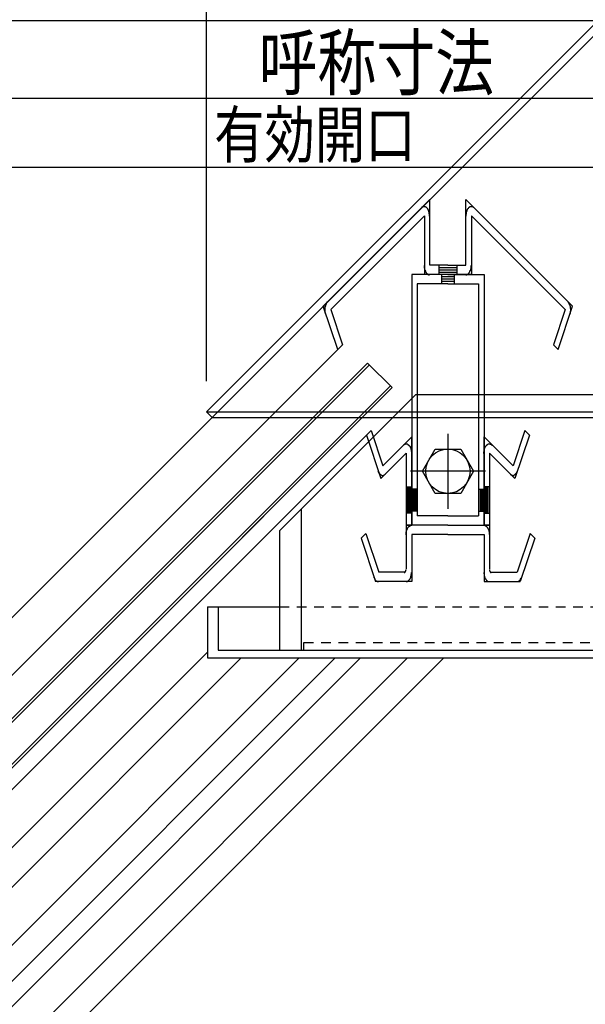
# Model space of a CAD drawing. Extents: x -210 to 210, y -148 to 148.
# Drawn here: x -41 to -4, y 17 to 81 of the extents above; entities that cross this region are included whole.
import ezdxf
from ezdxf.enums import TextEntityAlignment as Align

# ---------------------------------------------------------------- set-up
doc = ezdxf.new("R2010")
doc.units = 0
doc.header["$LTSCALE"] = 10
doc.header["$PDMODE"] = 32
doc.header["$PDSIZE"] = 0.3
doc.linetypes.add('DOT', pattern=[0.1125, 0.0625, -0.05])
for name, color, linetype in [('St', 127, 'CONTINUOUS'), ('ガラス', 48, 'CONTINUOUS'), ('ボルト／ビス', 64, 'CONTINUOUS'), ('型材断面', 47, 'CONTINUOUS'), ('寸法', 80, 'CONTINUOUS'), ('曲げ物', 111, 'CONTINUOUS'), ('補助線', 16, 'DOT')]:
    doc.layers.add(name, color=color, linetype=linetype)
doc.styles.add('TextStyle03', font='MONOTXT', dxfattribs={"height": 1, "bigfont": 'BIGFONT'})

# ---------------------------------------------------------------- blocks, each defined once
blk = doc.blocks.new('*GRP_0012')
at = {"layer": '補助線', "color": 0, "linetype": 'BYBLOCK'}
for p, q in [((-12.61006, 53.708538), (-12.61006, 48.821788)), ((-10.166685, 51.265163), (-15.053435, 51.265163))]:
    blk.add_line(p, q, dxfattribs=at)
blk = doc.blocks.new('M6頭', base_point=(-180.218008, 149.01779))
at = {"layer": 'ボルト／ビス'}
blk.add_lwpolyline([(-182.718008, 153.347918), (-177.718008, 153.347918), (-175.218008, 149.01779), (-177.718008, 144.687663), (-182.718008, 144.687663), (-185.218008, 149.01779), (-182.718008, 153.347918)], dxfattribs=at)
blk.add_circle((-180.218008, 149.01779), 4.330127, dxfattribs=at)
blk = doc.blocks.new('*GRP_0078')
at = {"layer": 'St', "color": 47, "linetype": 'CONTINUOUS'}
for p, q in [((-13.19932, 64.544537), (-12.020798, 64.544537)), ((-13.19932, 64.391447), (-12.020798, 64.391447)), ((-13.19932, 64.238363), (-12.020798, 64.238363))]:
    blk.add_line(p, q, dxfattribs=at)
at = {"layer": '型材断面', "color": 47, "linetype": 'CONTINUOUS'}
for p, q in [((-20.728857, 62.031118), (-13.78858, 68.971088)), ((-13.78858, 64.697623), (-13.78858, 68.971088)), ((-11.43154, 64.697623), (-11.43154, 68.971088)), ((-4.491262, 62.031118), (-11.43154, 68.971088)), ((-20.245892, 61.806983), (-14.142137, 67.910468)), ((-14.142137, 67.910468), (-14.142137, 64.085273)), ((-4.974227, 61.806983), (-11.077982, 67.910468)), ((-11.077982, 67.910468), (-11.077982, 64.085273)), ((-12.61006, 64.697623), (-13.78858, 64.697623)), ((-12.61006, 64.697623), (-11.43154, 64.697623)), ((-19.786042, 59.202795), (-20.728857, 62.031118)), ((-20.24589, 61.806983), (-19.479853, 59.50897)), ((-4.974227, 61.806983), (-5.740268, 59.50897)), ((-5.434077, 59.202795), (-4.491262, 62.031118)), ((-19.479853, 59.50897), (-19.786042, 59.202795)), ((-5.740268, 59.50897), (-5.434077, 59.202795))]:
    blk.add_line(p, q, dxfattribs=at)
at = {"layer": '型材断面', "linetype": 'CONTINUOUS'}
for p, q in [((-13.19932, 64.697623), (-13.19932, 64.085273)), ((-12.020798, 64.697623), (-12.020798, 64.085273)), ((-11.077982, 64.085273), (-14.142137, 64.085273))]:
    blk.add_line(p, q, dxfattribs=at)
at = {"layer": '型材断面', "color": 47, "linetype": 'CONTINUOUS'}
for points in [[(-13.8, 67.9), (-13.8, 67.925), (-13.8, 67.925), (-13.8, 67.95), (-13.8, 67.975), (-13.8, 68), (-13.8, 68.025), (-13.8, 68.025), (-13.825, 68.05), (-13.825, 68.075), (-13.825, 68.1), (-13.825, 68.1), (-13.825, 68.125), (-13.825, 68.15), (-13.825, 68.175), (-13.85, 68.175), (-13.85, 68.2), (-13.85, 68.225), (-13.85, 68.225), (-13.875, 68.25), (-13.875, 68.275), (-13.875, 68.275), (-13.875, 68.3), (-13.9, 68.3), (-13.9, 68.325), (-13.9, 68.35), (-13.925, 68.35), (-13.925, 68.375), (-13.925, 68.375), (-13.95, 68.4), (-13.95, 68.4), (-13.975, 68.425), (-13.975, 68.425), (-13.975, 68.425), (-14, 68.45), (-14, 68.45), (-14.025, 68.45), (-14.025, 68.475), (-14.025, 68.475), (-14.05, 68.475), (-14.05, 68.475), (-14.075, 68.5), (-14.075, 68.5), (-14.1, 68.5), (-14.1, 68.5), (-14.1, 68.5), (-14.125, 68.5), (-14.125, 68.5), (-14.15, 68.5), (-14.15, 68.5), (-14.175, 68.5), (-14.175, 68.5), (-14.2, 68.5), (-14.2, 68.5), (-14.225, 68.5), (-14.225, 68.5), (-14.225, 68.5), (-14.25, 68.5), (-14.25, 68.475), (-14.275, 68.475), (-14.275, 68.475), (-14.3, 68.475), (-14.3, 68.45), (-14.3, 68.45), (-14.325, 68.45), (-14.325, 68.425)], [(-10.925, 68.425), (-10.925, 68.45), (-10.925, 68.45), (-10.95, 68.45), (-10.95, 68.475), (-10.975, 68.475), (-10.975, 68.475), (-10.975, 68.475), (-11, 68.5), (-11, 68.5), (-11.025, 68.5), (-11.025, 68.5), (-11.05, 68.5), (-11.05, 68.5), (-11.075, 68.5), (-11.075, 68.5), (-11.1, 68.5), (-11.1, 68.5), (-11.1, 68.5), (-11.125, 68.5), (-11.125, 68.5), (-11.15, 68.5), (-11.15, 68.5), (-11.175, 68.5), (-11.175, 68.5), (-11.2, 68.475), (-11.2, 68.475), (-11.2, 68.475), (-11.225, 68.475), (-11.225, 68.45), (-11.25, 68.45), (-11.25, 68.45), (-11.25, 68.425), (-11.275, 68.425), (-11.275, 68.425), (-11.3, 68.4), (-11.3, 68.4), (-11.3, 68.375), (-11.325, 68.375), (-11.325, 68.35), (-11.325, 68.35), (-11.35, 68.325), (-11.35, 68.3), (-11.35, 68.3), (-11.375, 68.275), (-11.375, 68.275), (-11.375, 68.25), (-11.375, 68.225), (-11.4, 68.225), (-11.4, 68.2), (-11.4, 68.175), (-11.4, 68.175), (-11.425, 68.15), (-11.425, 68.125), (-11.425, 68.1), (-11.425, 68.1), (-11.425, 68.075), (-11.425, 68.05), (-11.425, 68.025), (-11.425, 68.025), (-11.45, 68), (-11.45, 67.975), (-11.45, 67.95), (-11.45, 67.925), (-11.45, 67.925), (-11.45, 67.9)], [(-20.575, 61.5), (-20.575, 61.5), (-20.575, 61.525), (-20.575, 61.55), (-20.575, 61.55), (-20.6, 61.575), (-20.6, 61.6), (-20.6, 61.625), (-20.6, 61.625), (-20.6, 61.65), (-20.6, 61.675), (-20.6, 61.7), (-20.6, 61.7), (-20.6, 61.725), (-20.6, 61.75), (-20.6, 61.775), (-20.6, 61.8), (-20.6, 61.8), (-20.6, 61.825), (-20.6, 61.85), (-20.6, 61.875), (-20.6, 61.875), (-20.6, 61.9), (-20.6, 61.925), (-20.6, 61.95), (-20.6, 61.95), (-20.6, 61.975), (-20.6, 62), (-20.6, 62.025), (-20.575, 62.025), (-20.575, 62.05), (-20.575, 62.075), (-20.575, 62.1), (-20.575, 62.1), (-20.55, 62.125), (-20.55, 62.15), (-20.55, 62.15), (-20.525, 62.175), (-20.525, 62.175), (-20.525, 62.2), (-20.525, 62.225), (-20.5, 62.225), (-20.5, 62.25), (-20.5, 62.25), (-20.475, 62.275), (-20.475, 62.275), (-20.475, 62.3), (-20.45, 62.3), (-20.45, 62.325), (-20.425, 62.325)], [(-4.8, 62.325), (-4.8, 62.325), (-4.8, 62.3), (-4.775, 62.3), (-4.775, 62.275), (-4.775, 62.275), (-4.75, 62.25), (-4.75, 62.25), (-4.75, 62.225), (-4.725, 62.225), (-4.725, 62.2), (-4.725, 62.175), (-4.7, 62.175), (-4.7, 62.15), (-4.7, 62.15), (-4.7, 62.125), (-4.675, 62.1), (-4.675, 62.1), (-4.675, 62.075), (-4.675, 62.05), (-4.65, 62.025), (-4.65, 62.025), (-4.65, 62), (-4.65, 61.975), (-4.65, 61.95), (-4.65, 61.95), (-4.65, 61.925), (-4.65, 61.9), (-4.625, 61.875), (-4.625, 61.875), (-4.625, 61.85), (-4.625, 61.825), (-4.625, 61.8), (-4.625, 61.8), (-4.625, 61.775), (-4.625, 61.75), (-4.625, 61.725), (-4.625, 61.7), (-4.65, 61.7), (-4.65, 61.675), (-4.65, 61.65), (-4.65, 61.625), (-4.65, 61.625), (-4.65, 61.6), (-4.65, 61.575), (-4.65, 61.55), (-4.675, 61.55), (-4.675, 61.525), (-4.675, 61.5), (-4.675, 61.5)]]:
    blk.add_lwpolyline(points, dxfattribs=at)
at = {"layer": '型材断面', "linetype": 'CONTINUOUS'}
for points in [[(-14.15, 64.675), (-14.15, 64.675), (-14.15, 64.65), (-14.15, 64.625), (-14.15, 64.6), (-14.15, 64.575), (-14.15, 64.575), (-14.15, 64.55), (-14.15, 64.525), (-14.15, 64.5), (-14.125, 64.5), (-14.125, 64.475), (-14.125, 64.45), (-14.125, 64.425), (-14.125, 64.425), (-14.125, 64.4), (-14.1, 64.375), (-14.1, 64.375), (-14.1, 64.35), (-14.1, 64.325), (-14.075, 64.325), (-14.075, 64.3), (-14.075, 64.3), (-14.075, 64.275), (-14.05, 64.25), (-14.05, 64.25), (-14.05, 64.225), (-14.025, 64.225), (-14.025, 64.2), (-14.025, 64.2), (-14, 64.175), (-14, 64.175), (-13.975, 64.15), (-13.975, 64.15), (-13.975, 64.15), (-13.95, 64.125), (-13.95, 64.125), (-13.925, 64.125), (-13.925, 64.1), (-13.9, 64.1), (-13.9, 64.1), (-13.9, 64.1), (-13.875, 64.1), (-13.875, 64.075), (-13.85, 64.075), (-13.85, 64.075), (-13.825, 64.075), (-13.825, 64.075), (-13.8, 64.075), (-13.8, 64.075)], [(-11.45, 64.075), (-11.425, 64.075), (-11.425, 64.075), (-11.4, 64.075), (-11.4, 64.075), (-11.4, 64.075), (-11.375, 64.075), (-11.375, 64.1), (-11.35, 64.1), (-11.35, 64.1), (-11.325, 64.1), (-11.325, 64.1), (-11.3, 64.125), (-11.3, 64.125), (-11.3, 64.125), (-11.275, 64.15), (-11.275, 64.15), (-11.25, 64.15), (-11.25, 64.175), (-11.25, 64.175), (-11.225, 64.2), (-11.225, 64.2), (-11.225, 64.225), (-11.2, 64.225), (-11.2, 64.25), (-11.2, 64.25), (-11.175, 64.275), (-11.175, 64.3), (-11.175, 64.3), (-11.15, 64.325), (-11.15, 64.325), (-11.15, 64.35), (-11.15, 64.375), (-11.125, 64.375), (-11.125, 64.4), (-11.125, 64.425), (-11.125, 64.425), (-11.125, 64.45), (-11.1, 64.475), (-11.1, 64.5), (-11.1, 64.5), (-11.1, 64.525), (-11.1, 64.55), (-11.1, 64.575), (-11.1, 64.575), (-11.1, 64.6), (-11.1, 64.625), (-11.1, 64.65), (-11.1, 64.675), (-11.1, 64.675)]]:
    blk.add_lwpolyline(points, dxfattribs=at)
blk = doc.blocks.new('*GRP_0079')
at = {"layer": '型材断面', "linetype": 'CONTINUOUS'}
for p, q in [((-7.60233, 53.923027), (-8.368368, 51.625013)), ((-7.60233, 53.923027), (-7.296143, 53.61685)), ((-10.253017, 53.509572), (-8.368368, 51.625013)), ((-10.253017, 47.75593), (-10.253017, 53.509572)), ((-7.296143, 53.61685), (-8.238958, 50.788528)), ((-9.899463, 52.448953), (-8.238958, 50.788528)), ((-9.899463, 52.448953), (-9.899463, 47.75593)), ((-9.899463, 50.246153), (-10.253017, 50.246153)), ((-10.16463, 48.531573), (-10.16463, 50.246153)), ((-10.07624, 48.531573), (-10.07624, 50.246153)), ((-9.987853, 48.531573), (-9.987853, 50.246153)), ((-10.253017, 48.531573), (-9.899463, 48.531573)), ((-9.899463, 47.75593), (-10.253017, 47.75593))]:
    blk.add_line(p, q, dxfattribs=at)
for points in [[(-10.275, 52.425), (-10.275, 52.45), (-10.275, 52.475), (-10.275, 52.5), (-10.275, 52.525), (-10.25, 52.525), (-10.25, 52.55), (-10.25, 52.575), (-10.25, 52.6), (-10.25, 52.6), (-10.25, 52.625), (-10.25, 52.65), (-10.25, 52.675), (-10.225, 52.675), (-10.225, 52.7), (-10.225, 52.725), (-10.225, 52.75), (-10.225, 52.75), (-10.2, 52.775), (-10.2, 52.8), (-10.2, 52.8), (-10.2, 52.825), (-10.175, 52.825), (-10.175, 52.85), (-10.175, 52.875), (-10.15, 52.875), (-10.15, 52.9), (-10.15, 52.9), (-10.125, 52.925), (-10.125, 52.925), (-10.125, 52.95), (-10.1, 52.95), (-10.1, 52.95), (-10.075, 52.975), (-10.075, 52.975), (-10.075, 53), (-10.05, 53), (-10.05, 53), (-10.025, 53), (-10.025, 53.025), (-10, 53.025), (-10, 53.025), (-10, 53.025), (-9.975, 53.05), (-9.975, 53.05), (-9.95, 53.05), (-9.95, 53.05), (-9.925, 53.05), (-9.925, 53.05), (-9.9, 53.05), (-9.9, 53.05), (-9.875, 53.05), (-9.875, 53.05), (-9.875, 53.05), (-9.85, 53.05), (-9.85, 53.025), (-9.825, 53.025), (-9.825, 53.025), (-9.8, 53.025), (-9.8, 53.025), (-9.775, 53), (-9.775, 53), (-9.775, 53), (-9.75, 52.975), (-9.75, 52.975), (-9.725, 52.975)], [(-8.55, 51.075), (-8.55, 51.075), (-8.525, 51.075), (-8.525, 51.05), (-8.525, 51.05), (-8.5, 51.05), (-8.5, 51.025), (-8.475, 51.025), (-8.475, 51.025), (-8.45, 51.025), (-8.45, 51), (-8.45, 51), (-8.425, 51), (-8.425, 51), (-8.4, 51), (-8.4, 51), (-8.375, 51), (-8.375, 51), (-8.35, 51), (-8.35, 51), (-8.325, 51), (-8.325, 51), (-8.3, 51), (-8.3, 51.025), (-8.3, 51.025), (-8.275, 51.025), (-8.275, 51.025), (-8.25, 51.05), (-8.25, 51.05), (-8.225, 51.05), (-8.225, 51.075), (-8.225, 51.075), (-8.2, 51.075), (-8.2, 51.1), (-8.175, 51.1), (-8.175, 51.125), (-8.175, 51.125), (-8.15, 51.15), (-8.15, 51.15), (-8.15, 51.175), (-8.125, 51.175), (-8.125, 51.2), (-8.125, 51.2), (-8.1, 51.225), (-8.1, 51.25), (-8.1, 51.25), (-8.075, 51.275), (-8.075, 51.3), (-8.075, 51.3)]]:
    blk.add_lwpolyline(points, dxfattribs=at)
blk = doc.blocks.new('*GRP_0080')
at = {"layer": '型材断面', "linetype": 'CONTINUOUS'}
for p, q in [((-17.617788, 53.923027), (-17.923977, 53.61685)), ((-17.617788, 53.923027), (-16.85175, 51.625013)), ((-17.923977, 53.61685), (-16.981163, 50.788528)), ((-14.967102, 53.509572), (-16.85175, 51.625013)), ((-14.967102, 47.75593), (-14.967102, 53.509572)), ((-15.320658, 52.448953), (-16.981163, 50.788528)), ((-15.320658, 52.448953), (-15.320658, 47.75593)), ((-15.320658, 50.246153), (-14.967102, 50.246153)), ((-15.232268, 48.531573), (-15.232268, 50.246153)), ((-15.14388, 48.531573), (-15.14388, 50.246153)), ((-15.05549, 48.531573), (-15.05549, 50.246153)), ((-14.967102, 48.531573), (-15.320658, 48.531573)), ((-15.320658, 47.75593), (-14.967102, 47.75593))]:
    blk.add_line(p, q, dxfattribs=at)
for points in [[(-15.5, 52.975), (-15.5, 52.975), (-15.5, 52.975), (-15.475, 53), (-15.475, 53), (-15.45, 53), (-15.45, 53.025), (-15.425, 53.025), (-15.425, 53.025), (-15.425, 53.025), (-15.4, 53.025), (-15.4, 53.05), (-15.375, 53.05), (-15.375, 53.05), (-15.35, 53.05), (-15.35, 53.05), (-15.325, 53.05), (-15.325, 53.05), (-15.325, 53.05), (-15.3, 53.05), (-15.3, 53.05), (-15.275, 53.05), (-15.275, 53.05), (-15.25, 53.025), (-15.25, 53.025), (-15.225, 53.025), (-15.225, 53.025), (-15.225, 53), (-15.2, 53), (-15.2, 53), (-15.175, 53), (-15.175, 52.975), (-15.15, 52.975), (-15.15, 52.95), (-15.15, 52.95), (-15.125, 52.95), (-15.125, 52.925), (-15.125, 52.925), (-15.1, 52.9), (-15.1, 52.9), (-15.1, 52.875), (-15.075, 52.875), (-15.075, 52.85), (-15.075, 52.825), (-15.05, 52.825), (-15.05, 52.8), (-15.05, 52.8), (-15.025, 52.775), (-15.025, 52.75), (-15.025, 52.75), (-15.025, 52.725), (-15.025, 52.7), (-15, 52.675), (-15, 52.675), (-15, 52.65), (-15, 52.625), (-15, 52.6), (-15, 52.6), (-15, 52.575), (-14.975, 52.55), (-14.975, 52.525), (-14.975, 52.525), (-14.975, 52.5), (-14.975, 52.475), (-14.975, 52.45), (-14.975, 52.425)], [(-17.175, 51.3), (-17.175, 51.3), (-17.15, 51.275), (-17.15, 51.25), (-17.15, 51.25), (-17.15, 51.225), (-17.125, 51.2), (-17.125, 51.2), (-17.125, 51.175), (-17.1, 51.175), (-17.1, 51.15), (-17.1, 51.15), (-17.075, 51.125), (-17.075, 51.125), (-17.05, 51.1), (-17.05, 51.1), (-17.05, 51.075), (-17.025, 51.075), (-17.025, 51.075), (-17, 51.05), (-17, 51.05), (-17, 51.05), (-16.975, 51.025), (-16.975, 51.025), (-16.95, 51.025), (-16.95, 51.025), (-16.925, 51), (-16.925, 51), (-16.9, 51), (-16.9, 51), (-16.875, 51), (-16.875, 51), (-16.875, 51), (-16.85, 51), (-16.85, 51), (-16.825, 51), (-16.825, 51), (-16.8, 51), (-16.8, 51), (-16.775, 51.025), (-16.775, 51.025), (-16.75, 51.025), (-16.75, 51.025), (-16.75, 51.05), (-16.725, 51.05), (-16.725, 51.05), (-16.7, 51.075), (-16.7, 51.075), (-16.675, 51.075)]]:
    blk.add_lwpolyline(points, dxfattribs=at)
blk = doc.blocks.new('*GRP_0081')
at = {"layer": '型材断面', "linetype": 'CONTINUOUS'}
for p, q in [((-12.61006, 47.75593), (-15.320658, 47.75593)), ((-15.320658, 47.75593), (-15.320658, 44.898295)), ((-12.61006, 47.75593), (-9.899463, 47.75593)), ((-9.899463, 47.75593), (-9.899463, 44.898295)), ((-17.960772, 47.216328), (-18.266963, 46.910153)), ((-18.266963, 46.910153), (-17.324143, 44.081827)), ((-17.960772, 47.216328), (-17.120017, 44.694177)), ((-12.61006, 47.143577), (-14.967102, 47.143577)), ((-14.967102, 47.143577), (-14.967102, 44.081827)), ((-12.61006, 47.143577), (-10.253017, 47.143577)), ((-10.253017, 47.143577), (-10.253017, 44.081827)), ((-7.259347, 47.216328), (-8.100102, 44.694177)), ((-6.953157, 46.910153), (-7.895978, 44.081827)), ((-7.259347, 47.216328), (-6.953157, 46.910153)), ((-15.43851, 44.694177), (-17.120017, 44.694177)), ((-9.781607, 44.694177), (-8.100102, 44.694177)), ((-14.967102, 44.081827), (-17.324143, 44.081827)), ((-10.253017, 44.081827), (-7.895978, 44.081827))]:
    blk.add_line(p, q, dxfattribs=at)
for points in [[(-15.325, 47.125), (-15.325, 47.15), (-15.325, 47.175), (-15.325, 47.2), (-15.325, 47.2), (-15.325, 47.225), (-15.325, 47.25), (-15.325, 47.275), (-15.325, 47.275), (-15.325, 47.3), (-15.325, 47.325), (-15.3, 47.35), (-15.3, 47.35), (-15.3, 47.375), (-15.3, 47.4), (-15.3, 47.425), (-15.3, 47.425), (-15.275, 47.45), (-15.275, 47.475), (-15.275, 47.475), (-15.275, 47.5), (-15.25, 47.525), (-15.25, 47.525), (-15.25, 47.55), (-15.225, 47.55), (-15.225, 47.575), (-15.225, 47.575), (-15.2, 47.6), (-15.2, 47.6), (-15.2, 47.625), (-15.175, 47.625), (-15.175, 47.65), (-15.175, 47.65), (-15.15, 47.675), (-15.15, 47.675), (-15.125, 47.675), (-15.125, 47.7), (-15.1, 47.7), (-15.1, 47.7), (-15.1, 47.7), (-15.075, 47.725), (-15.075, 47.725), (-15.05, 47.725), (-15.05, 47.725), (-15.025, 47.725), (-15.025, 47.75), (-15.025, 47.75), (-15, 47.75), (-15, 47.75), (-14.975, 47.75)], [(-10.275, 47.75), (-10.25, 47.75), (-10.25, 47.75), (-10.225, 47.75), (-10.225, 47.75), (-10.2, 47.725), (-10.2, 47.725), (-10.175, 47.725), (-10.175, 47.725), (-10.175, 47.725), (-10.15, 47.7), (-10.15, 47.7), (-10.125, 47.7), (-10.125, 47.7), (-10.1, 47.675), (-10.1, 47.675), (-10.1, 47.675), (-10.075, 47.65), (-10.075, 47.65), (-10.075, 47.625), (-10.05, 47.625), (-10.05, 47.6), (-10.025, 47.6), (-10.025, 47.575), (-10.025, 47.575), (-10, 47.55), (-10, 47.55), (-10, 47.525), (-10, 47.525), (-9.975, 47.5), (-9.975, 47.475), (-9.975, 47.475), (-9.975, 47.45), (-9.95, 47.425), (-9.95, 47.425), (-9.95, 47.4), (-9.95, 47.375), (-9.95, 47.35), (-9.925, 47.35), (-9.925, 47.325), (-9.925, 47.3), (-9.925, 47.275), (-9.925, 47.275), (-9.925, 47.25), (-9.925, 47.225), (-9.925, 47.2), (-9.925, 47.2), (-9.925, 47.175), (-9.9, 47.15), (-9.9, 47.125)], [(-17.45, 44.375), (-17.425, 44.35), (-17.425, 44.35), (-17.425, 44.325), (-17.425, 44.3), (-17.4, 44.3), (-17.4, 44.275), (-17.4, 44.275), (-17.375, 44.25), (-17.375, 44.225), (-17.375, 44.225), (-17.35, 44.2), (-17.35, 44.2), (-17.35, 44.175), (-17.325, 44.175), (-17.325, 44.15), (-17.3, 44.15), (-17.3, 44.15), (-17.3, 44.125), (-17.275, 44.125), (-17.275, 44.125), (-17.25, 44.1), (-17.25, 44.1), (-17.225, 44.1), (-17.225, 44.1), (-17.225, 44.075), (-17.2, 44.075), (-17.2, 44.075), (-17.175, 44.075), (-17.175, 44.075), (-17.15, 44.075), (-17.15, 44.075), (-17.125, 44.075)], [(-15.45, 44.675), (-15.45, 44.675), (-15.45, 44.675), (-15.45, 44.675), (-15.425, 44.675), (-15.425, 44.675), (-15.425, 44.675), (-15.425, 44.675), (-15.425, 44.7), (-15.425, 44.7), (-15.425, 44.7), (-15.4, 44.7), (-15.4, 44.7), (-15.4, 44.7), (-15.4, 44.7), (-15.4, 44.7), (-15.4, 44.7), (-15.4, 44.7), (-15.375, 44.725), (-15.375, 44.725), (-15.375, 44.725), (-15.375, 44.725), (-15.375, 44.725), (-15.375, 44.725), (-15.375, 44.75), (-15.375, 44.75), (-15.375, 44.75), (-15.35, 44.75), (-15.35, 44.75), (-15.35, 44.775), (-15.35, 44.775), (-15.35, 44.775), (-15.35, 44.775), (-15.35, 44.775), (-15.35, 44.8), (-15.35, 44.8), (-15.35, 44.8), (-15.35, 44.8), (-15.35, 44.825), (-15.35, 44.825), (-15.35, 44.825), (-15.325, 44.825), (-15.325, 44.85), (-15.325, 44.85), (-15.325, 44.85), (-15.325, 44.85), (-15.325, 44.875), (-15.325, 44.875), (-15.325, 44.875), (-15.325, 44.875)], [(-15.325, 44.075), (-15.325, 44.075), (-15.3, 44.075), (-15.3, 44.075), (-15.3, 44.075), (-15.275, 44.075), (-15.275, 44.075), (-15.25, 44.075), (-15.25, 44.1), (-15.225, 44.1), (-15.225, 44.1), (-15.2, 44.1), (-15.2, 44.125), (-15.2, 44.125), (-15.175, 44.125), (-15.175, 44.15), (-15.15, 44.15), (-15.15, 44.15), (-15.15, 44.175), (-15.125, 44.175), (-15.125, 44.2), (-15.125, 44.2), (-15.1, 44.225), (-15.1, 44.225), (-15.075, 44.25), (-15.075, 44.25), (-15.075, 44.275), (-15.075, 44.275), (-15.05, 44.3), (-15.05, 44.325), (-15.05, 44.325), (-15.025, 44.35), (-15.025, 44.375), (-15.025, 44.375), (-15.025, 44.4), (-15.025, 44.425), (-15, 44.425), (-15, 44.45), (-15, 44.475), (-15, 44.5), (-15, 44.5), (-15, 44.525), (-15, 44.55), (-14.975, 44.575), (-14.975, 44.575), (-14.975, 44.6), (-14.975, 44.625), (-14.975, 44.65), (-14.975, 44.65), (-14.975, 44.675)], [(-10.275, 44.675), (-10.275, 44.65), (-10.275, 44.65), (-10.275, 44.625), (-10.275, 44.6), (-10.25, 44.575), (-10.25, 44.575), (-10.25, 44.55), (-10.25, 44.525), (-10.25, 44.5), (-10.25, 44.5), (-10.25, 44.475), (-10.25, 44.45), (-10.225, 44.425), (-10.225, 44.425), (-10.225, 44.4), (-10.225, 44.375), (-10.225, 44.375), (-10.2, 44.35), (-10.2, 44.325), (-10.2, 44.325), (-10.2, 44.3), (-10.175, 44.275), (-10.175, 44.275), (-10.175, 44.25), (-10.15, 44.25), (-10.15, 44.225), (-10.15, 44.225), (-10.125, 44.2), (-10.125, 44.2), (-10.125, 44.175), (-10.1, 44.175), (-10.1, 44.15), (-10.075, 44.15), (-10.075, 44.15), (-10.075, 44.125), (-10.05, 44.125), (-10.05, 44.125), (-10.025, 44.1), (-10.025, 44.1), (-10.025, 44.1), (-10, 44.1), (-10, 44.075), (-9.975, 44.075), (-9.975, 44.075), (-9.95, 44.075), (-9.95, 44.075), (-9.925, 44.075), (-9.925, 44.075), (-9.9, 44.075)], [(-9.9, 44.875), (-9.9, 44.875), (-9.9, 44.875), (-9.9, 44.875), (-9.9, 44.85), (-9.9, 44.85), (-9.9, 44.85), (-9.9, 44.85), (-9.9, 44.825), (-9.9, 44.825), (-9.9, 44.825), (-9.9, 44.825), (-9.9, 44.8), (-9.9, 44.8), (-9.9, 44.8), (-9.9, 44.8), (-9.9, 44.775), (-9.9, 44.775), (-9.9, 44.775), (-9.9, 44.775), (-9.9, 44.775), (-9.875, 44.75), (-9.875, 44.75), (-9.875, 44.75), (-9.875, 44.75), (-9.875, 44.75), (-9.875, 44.725), (-9.875, 44.725), (-9.875, 44.725), (-9.875, 44.725), (-9.85, 44.725), (-9.85, 44.725), (-9.85, 44.7), (-9.85, 44.7), (-9.85, 44.7), (-9.85, 44.7), (-9.85, 44.7), (-9.85, 44.7), (-9.825, 44.7), (-9.825, 44.7), (-9.825, 44.7), (-9.825, 44.7), (-9.825, 44.675), (-9.825, 44.675), (-9.825, 44.675), (-9.8, 44.675), (-9.8, 44.675), (-9.8, 44.675), (-9.8, 44.675), (-9.8, 44.675)], [(-8.125, 44.075), (-8.1, 44.075), (-8.1, 44.075), (-8.075, 44.075), (-8.075, 44.075), (-8.05, 44.075), (-8.05, 44.075), (-8.025, 44.075), (-8.025, 44.1), (-8, 44.1), (-8, 44.1), (-8, 44.1), (-7.975, 44.125), (-7.975, 44.125), (-7.95, 44.125), (-7.95, 44.15), (-7.925, 44.15), (-7.925, 44.15), (-7.925, 44.175), (-7.9, 44.175), (-7.9, 44.2), (-7.9, 44.2), (-7.875, 44.225), (-7.875, 44.225), (-7.875, 44.25), (-7.85, 44.275), (-7.85, 44.275), (-7.85, 44.3), (-7.825, 44.3), (-7.825, 44.325), (-7.825, 44.35), (-7.8, 44.35), (-7.8, 44.375)]]:
    blk.add_lwpolyline(points, dxfattribs=at)
blk = doc.blocks.new('*DIM_0059')
at = {"layer": '寸法', "color": 0, "linetype": 'BYBLOCK'}
blk.add_line((-104.942263, 80.653383), (104.942262, 80.653383), dxfattribs=at)
blk = doc.blocks.new('*DIM_0060')
at = {"layer": '寸法', "color": 0, "linetype": 'BYBLOCK'}
blk.add_line((-76.442263, 75.587452), (76.442262, 75.587452), dxfattribs=at)
at = {"layer": '寸法', "color": 0, "linetype": 'CONTINUOUS', "style": 'TextStyle03'}
blk.add_text('呼称寸法', height=3.5, dxfattribs=at).set_placement((-24.95, 76.15), (-9.6, 76.15), align=Align.FIT)
blk = doc.blocks.new('*DIM_0071')
at = {"layer": '寸法', "color": 0, "linetype": 'BYBLOCK'}
for p, q in [((-28.333332, 57.134332), (-28.333332, 94.795702)), ((-28.333332, 94.795702), (28.333332, 94.795702)), ((28.333332, 57.134332), (28.333332, 94.795702))]:
    blk.add_line(p, q, dxfattribs=at)
at = {"layer": '寸法', "color": 0}
for p in [(-28.333332, 94.795702), (28.333332, 94.795702)]:
    blk.add_point(p, dxfattribs=at)
at = {"layer": '寸法', "color": 0, "linetype": 'CONTINUOUS', "style": 'TextStyle03'}
blk.add_text('170', height=3.5, dxfattribs=at).set_placement((-2.85, 95.15), (2.85, 95.15), align=Align.FIT)
blk = doc.blocks.new('*DIM_0212')
at = {"layer": '寸法', "linetype": 'CONTINUOUS'}
blk.add_line((-49.675663, 71.078333), (49.675657, 71.078333), dxfattribs=at)
at = {"layer": '寸法', "linetype": 'CONTINUOUS', "style": 'TextStyle03'}
blk.add_text('有効開口', height=3, dxfattribs=at).set_placement((-27.8375, 71.7), (-14.7125, 71.7), align=Align.FIT)

msp = doc.modelspace()

# ---------------------------------------------------------------- linework, layer by layer
at = {"layer": 'St', "linetype": 'CONTINUOUS'}
for p, q in [((0, 83.467665), (-28.333332, 55.134332)), ((0, 82.761212), (-27.980105, 54.781107)), ((-28.333332, 55.134332), (-27.980108, 54.781107)), ((-28.333332, 55.134332), (0, 55.134332)), ((-27.980105, 54.781107), (0, 54.781107))]:
    msp.add_line(p, q, dxfattribs=at)
at = {"layer": 'ガラス', "linetype": 'CONTINUOUS'}
for p, q in [((-89.38424, -13.459045), (-17.721418, 58.203778)), ((-27.615605, 48.544953), (-17.839098, 58.32146)), ((-16.236277, 56.718637), (-17.8391, 58.32146)), ((-88.017167, -14.82612), (-16.35435, 56.83671)), ((-26.01283, 46.942178), (-16.236323, 56.718683)), ((-89.502092, -13.341195), (-26.213475, 49.947422)), ((-87.899317, -14.94397), (-24.6107, 48.344648))]:
    msp.add_line(p, q, dxfattribs=at)
at = {"layer": '型材断面', "linetype": 'CONTINUOUS'}
for p, q in [((-12.61006, 64.085273), (-14.967102, 64.085273)), ((-14.967102, 64.085273), (-14.967102, 47.75593)), ((-13.022542, 64.085273), (-13.022542, 63.472922)), ((-12.197577, 63.932187), (-13.022542, 63.932187)), ((-12.197577, 63.779097), (-13.022542, 63.779097)), ((-12.197577, 63.626013), (-13.022542, 63.626013)), ((-12.61006, 64.085273), (-10.253017, 64.085273)), ((-12.197577, 64.085273), (-12.197577, 63.472922)), ((-10.253017, 64.085273), (-10.253017, 47.75593)), ((-12.61006, 63.472922), (-14.613545, 63.472922)), ((-14.613545, 63.472922), (-14.613545, 48.36828)), ((-12.61006, 63.472922), (-10.606575, 63.472922)), ((-10.606575, 63.472922), (-10.606575, 48.36828)), ((-86.67397, -7.684515), (-19.786195, 59.20326)), ((-88.559525, -5.79896), (-27.979782, 54.780782)), ((-86.528895, -14.987518), (-17.924115, 53.617262)), ((-14.613545, 50.103275), (-14.967102, 50.103275)), ((-14.878712, 50.103275), (-14.878712, 48.674458)), ((-14.790323, 50.103275), (-14.790323, 48.674458)), ((-14.701935, 50.103275), (-14.701935, 48.674458)), ((-10.606575, 50.103275), (-10.253017, 50.103275)), ((-10.518188, 50.103275), (-10.518188, 48.674458)), ((-10.429798, 50.103275), (-10.429798, 48.674458)), ((-10.341407, 50.103275), (-10.341407, 48.674458)), ((-14.613545, 48.674458), (-14.967102, 48.674458)), ((-12.61006, 48.36828), (-14.613545, 48.36828)), ((-12.61006, 48.36828), (-10.606575, 48.36828)), ((-10.606575, 48.674458), (-10.253017, 48.674458)), ((-12.61006, 47.75593), (-14.967102, 47.75593)), ((-12.61006, 47.75593), (-10.253017, 47.75593)), ((-84.407448, -16.637553), (-28.28427, 39.485625)), ((-81.81472, -16.637553), (-26.078672, 39.098495)), ((-78.043483, -16.637553), (-22.307435, 39.098495)), ((-75.686463, -16.637553), (-19.950415, 39.098495)), ((-74.03428, -16.637553), (-18.298232, 39.098495)), ((-70.972418, -16.637553), (-15.23637, 39.098495)), ((-68.615395, -16.637553), (-12.879348, 39.098495))]:
    msp.add_line(p, q, dxfattribs=at)
at = {"layer": '曲げ物', "linetype": 'CONTINUOUS'}
for p, q in [((-14.70356, 56.265163), (-23.570225, 47.398495)), ((-14.70356, 56.265163), (14.70356, 56.265163)), ((-22.15601, 39.598495), (-22.15601, 48.81271)), ((-23.570225, 39.598495), (-23.570225, 47.398495)), ((-28.28427, 42.431827), (-28.28427, 39.098495)), ((-28.28427, 42.431827), (-23.570225, 42.431827)), ((-27.577165, 42.431827), (-27.577165, 39.598495)), ((-27.577165, 39.598495), (0, 39.598495)), ((-28.28427, 39.098495), (0, 39.098495))]:
    msp.add_line(p, q, dxfattribs=at)
at = {"layer": '曲げ物', "linetype": 'DOT'}
for p, q in [((-23.570225, 42.431827), (0, 42.431827)), ((-21.989343, 39.598495), (-21.989343, 40.098495)), ((-21.989343, 40.098495), (21.989343, 40.098495))]:
    msp.add_line(p, q, dxfattribs=at)

# ---------------------------------------------------------------- block references
at = {"layer": '型材断面', "linetype": 'CONTINUOUS'}
for name in ['*GRP_0078', '*GRP_0080', '*GRP_0079', '*GRP_0081']:
    msp.add_blockref(name, (0, 0), dxfattribs=at)
at = {"layer": '型材断面', "linetype": 'CONTINUOUS', "xscale": 0.333333, "yscale": 0.333333}
msp.add_blockref('M6頭', (-12.61006, 51.265163), dxfattribs=at)
at = {"layer": '寸法', "linetype": 'CONTINUOUS'}
for name in ['*DIM_0071', '*DIM_0059', '*DIM_0060', '*DIM_0212']:
    msp.add_blockref(name, (0, 0), dxfattribs=at)
at = {"layer": '補助線', "linetype": 'CONTINUOUS'}
msp.add_blockref('*GRP_0012', (0, 0), dxfattribs=at)

doc.saveas('drawing.dxf')
